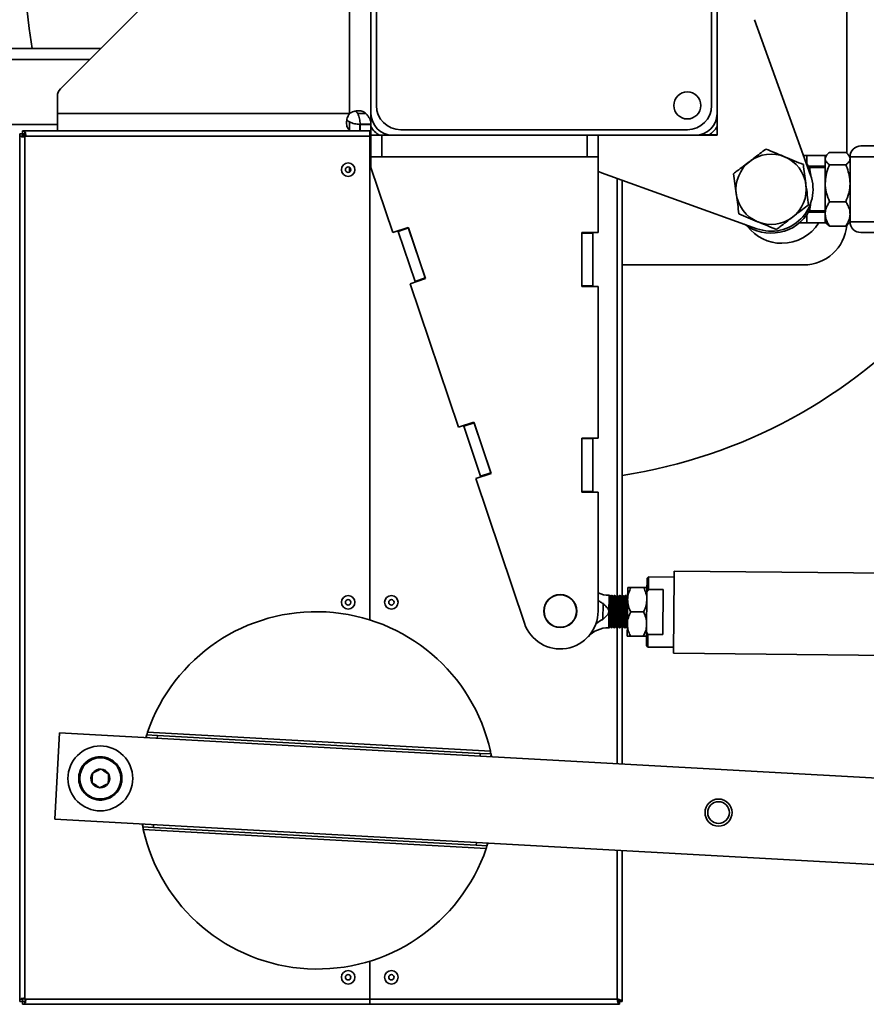
# Model space of a CAD drawing. Units: inches. Extents: x 0.3 to 16.8, y 0.2 to 10.8.
# Drawn here: x 5.4 to 6.1, y 9.2 to 10.1 of the extents above; entities that cross this region are included whole.
import ezdxf

# ---------------------------------------------------------------- set-up
doc = ezdxf.new("R2010")
doc.units = ezdxf.units.IN
doc.header["$MEASUREMENT"] = 0
doc.layers.add('LAYER_1', color=7, linetype='Continuous', lineweight=35)
doc.styles.add('SLDTEXTSTYLE1', font='ARIAL.TTF', dxfattribs={"width": 0.948})
doc.dimstyles.new('SLDDIMSTYLE6', dxfattribs={"dimtxt": 0.101115, "dimasz": 0.188, "dimexe": 0, "dimexo": 0.0625, "dimgap": 0.025279, "dimtad": 0, "dimtih": 1, "dimtoh": 1, "dimlfac": 26, "dimrnd": 1e-09, "dimzin": 12, "dimdsep": 46, "dimtxsty": 'SLDTEXTSTYLE1', "dimsah": 1, "dimcen": 0.09, "dimadec": 0, "dimazin": 3, "dimtfac": 1, "dimtmove": 0, "dimatfit": 0, "dimfxl": 1, "dimfrac": 2, "dimtolj": 1, "dimtzin": 12, "dimarcsym": 0})

# ---------------------------------------------------------------- blocks, each defined once
blk = doc.blocks.new('_D_15')
at = {"layer": 'LAYER_1', "color": 7}
for p, q in [((12.28664, 10.13974), (12.28664, 10.45174)), ((5.89216, 10.13974), (12.34864, 10.13974)), ((11.50754, 9.93782), (12.34864, 9.93782)), ((12.28664, 9.46963), (12.28664, 9.93782)), ((12.71408, 9.61672), (12.67936, 9.61672)), ((12.67936, 9.61672), (12.67936, 9.46143)), ((12.94556, 9.61672), (12.98029, 9.61672)), ((12.98029, 9.61672), (12.98029, 9.46143)), ((12.53664, 9.46963), (12.28664, 9.46963)), ((12.67936, 9.46143), (12.71408, 9.46143)), ((12.98029, 9.46143), (12.94556, 9.46143))]:
    blk.add_line(p, q, dxfattribs=at)
for points in [[(12.28664, 10.13974), (12.31764, 10.32774), (12.25564, 10.32774)], [(12.28664, 9.93782), (12.25564, 9.74982), (12.31764, 9.74982)]]:
    blk.add_solid(points, dxfattribs=at)
at = {"layer": 'LAYER_1', "color": 7, "char_height": 0.104167, "attachment_point": 1, "style": 'SLDTEXTSTYLE1'}
for s, insert in [('133', (12.71408, 9.59571)), ('5.25', (12.69479, 9.43367))]:
    blk.add_mtext(s, dxfattribs=dict(at, insert=insert))

msp = doc.modelspace()

# ---------------------------------------------------------------- linework, layer by layer
at = {"color": 7, "linetype": 'Continuous', "lineweight": 35}
for p, q in [((5.68831, 10.27436), (5.68831, 10.00513)), ((5.996, 10.00513), (5.996, 10.27436)), ((5.64703, 10.26193), (5.41228, 10.02717)), ((5.66908, 10.26474), (5.66908, 10.00513)), ((5.69312, 10.26717), (5.69312, 10.01232)), ((5.9912, 10.01232), (5.9912, 10.26717)), ((6.11139, 9.96977), (6.11139, 10.14324)), ((6.07915, 9.95044), (6.02943, 10.08856)), ((5.44793, 10.06282), (5.121, 10.06282)), ((5.43831, 10.0532), (5.121, 10.0532)), ((5.40946, 10.02038), (5.40946, 10.00513)), ((5.66908, 10.00513), (5.40946, 10.00513)), ((5.40946, 10.00513), (5.40946, 9.98967)), ((5.66908, 9.99774), (5.66908, 9.99035)), ((5.67647, 10.00513), (5.68386, 10.00513)), ((5.68831, 9.99578), (5.68831, 10.00513)), ((5.996, 10.00513), (5.996, 9.9859)), ((5.40946, 9.99551), (5.121, 9.99551)), ((5.37854, 9.98967), (5.68723, 9.98967)), ((5.37854, 9.98736), (5.37854, 9.98967)), ((5.38066, 9.98689), (5.38066, 9.98874)), ((5.66992, 9.98967), (5.66908, 9.99035)), ((5.67842, 9.99551), (5.67842, 9.98967)), ((5.6787, 9.99551), (5.67842, 9.99551)), ((5.6787, 9.99578), (5.6787, 9.99551)), ((5.6787, 9.99578), (5.68831, 9.99578)), ((5.68831, 9.99551), (5.6787, 9.99551)), ((5.6787, 9.99551), (5.6787, 9.98967)), ((5.68723, 9.98497), (5.68723, 9.98967)), ((5.68831, 9.99578), (5.68831, 9.99551)), ((5.68831, 9.99551), (5.68831, 9.9859)), ((5.71473, 9.9907), (5.96958, 9.9907)), ((5.37596, 9.21578), (5.37596, 9.98709)), ((5.37827, 9.98709), (5.37596, 9.98709)), ((5.37874, 9.98497), (5.37689, 9.98497)), ((5.37827, 9.98709), (5.37874, 9.98497)), ((5.38066, 9.98689), (5.37854, 9.98736)), ((5.38062, 9.9859), (5.37854, 9.9859)), ((5.37854, 9.9859), (5.38062, 9.9859)), ((5.38062, 9.9859), (5.38062, 9.98505)), ((5.38066, 9.2179), (5.38066, 9.98497)), ((5.38066, 9.98497), (5.68723, 9.98497)), ((5.68831, 9.9859), (5.68723, 9.9859)), ((5.68723, 9.55497), (5.68723, 9.98497)), ((5.68723, 9.98497), (5.68723, 9.55497)), ((5.68723, 9.98497), (5.68831, 9.98497)), ((5.68831, 9.96667), (5.68831, 9.9859)), ((5.69793, 9.9859), (5.68831, 9.9859)), ((5.69793, 9.96667), (5.69793, 9.9859)), ((5.70754, 9.9859), (5.69793, 9.9859)), ((5.70754, 9.9859), (5.97677, 9.9859)), ((5.88062, 9.96667), (5.88062, 9.9859)), ((5.89023, 9.96667), (5.89023, 9.9859)), ((5.996, 9.9859), (5.97677, 9.9859)), ((5.98046, 9.98617), (5.97998, 9.98617)), ((5.996, 9.98617), (5.98046, 9.98617)), ((5.98046, 9.9859), (5.98046, 9.98617)), ((6.096, 9.97056), (6.11043, 9.97056)), ((6.12389, 9.97628), (8.61283, 9.97628)), ((5.68831, 9.96667), (5.68831, 9.95705)), ((5.69793, 9.96667), (5.68831, 9.96667)), ((5.88062, 9.96667), (5.69793, 9.96667)), ((5.89023, 9.96667), (5.88062, 9.96667)), ((5.89023, 9.89936), (5.89023, 9.96667)), ((6.07289, 9.96782), (6.07577, 9.96782)), ((6.09315, 9.96782), (6.07577, 9.96782)), ((6.07577, 9.96782), (6.07577, 9.96066)), ((6.09372, 9.96848), (6.09216, 9.96667)), ((6.09216, 9.96667), (6.09216, 9.96502)), ((6.09216, 9.96502), (6.09216, 9.94311)), ((6.11427, 9.96667), (6.11271, 9.96848)), ((6.11427, 9.96667), (6.11427, 9.90897)), ((6.11427, 9.96667), (8.62245, 9.96667)), ((6.11427, 9.90897), (6.11427, 9.96667)), ((5.66908, 9.95306), (5.66908, 9.95736)), ((5.68831, 9.95705), (5.70775, 9.89933)), ((6.0774, 9.9582), (6.09216, 9.9582)), ((6.09216, 9.95705), (6.0782, 9.95705)), ((6.09248, 9.95662), (6.09214, 9.95602)), ((6.096, 9.95949), (6.11043, 9.95949)), ((5.89334, 9.95247), (6.03146, 9.90275)), ((5.90708, 9.94753), (5.90708, 9.57672)), ((5.91177, 9.94584), (5.91177, 9.57643)), ((6.09216, 9.94311), (6.09216, 9.91591)), ((6.096, 9.92674), (6.11043, 9.92674)), ((6.0782, 9.91859), (6.09216, 9.91859)), ((6.07577, 9.91498), (6.07577, 9.90782)), ((6.09216, 9.91744), (6.0774, 9.91744)), ((6.09216, 9.91591), (6.09216, 9.90897)), ((5.72142, 9.90394), (5.70775, 9.89933)), ((5.71249, 9.90032), (5.7123, 9.90087)), ((5.7216, 9.90339), (5.71249, 9.90032)), ((5.71249, 9.90032), (5.72746, 9.85585)), ((5.73676, 9.85837), (5.72142, 9.90394)), ((5.73658, 9.85892), (5.7216, 9.90339)), ((6.07577, 9.90782), (6.0691, 9.90782)), ((6.07577, 9.90782), (6.09315, 9.90782)), ((6.09216, 9.90897), (6.09372, 9.90716)), ((6.096, 9.90508), (6.11043, 9.90508)), ((6.11271, 9.90716), (6.11427, 9.90897)), ((6.11427, 9.90897), (8.62245, 9.90897)), ((5.89023, 9.89936), (5.87581, 9.89936)), ((5.87581, 9.89936), (5.87581, 9.85128)), ((5.88543, 9.89878), (5.87581, 9.89878)), ((5.87581, 9.89878), (5.87581, 9.85186)), ((5.88543, 9.89878), (5.88543, 9.89936)), ((5.88543, 9.85186), (5.88543, 9.89878)), ((6.12389, 9.89936), (8.41091, 9.89936)), ((5.91177, 9.87051), (6.07293, 9.87051)), ((5.72309, 9.85377), (5.73676, 9.85837)), ((5.72746, 9.85585), (5.73658, 9.85892)), ((5.72309, 9.85377), (5.76605, 9.72619)), ((5.72765, 9.8553), (5.72746, 9.85585)), ((5.87581, 9.85186), (5.88543, 9.85186)), ((5.87581, 9.85128), (5.89023, 9.85128)), ((5.88543, 9.85128), (5.88543, 9.85186)), ((5.89023, 9.71667), (5.89023, 9.85128)), ((5.77972, 9.7308), (5.76605, 9.72619)), ((5.77079, 9.72718), (5.77061, 9.72773)), ((5.77991, 9.73025), (5.77079, 9.72718)), ((5.77079, 9.72718), (5.78577, 9.68271)), ((5.79506, 9.68523), (5.77972, 9.7308)), ((5.79488, 9.68578), (5.77991, 9.73025)), ((5.89023, 9.71667), (5.87581, 9.71667)), ((5.87581, 9.71667), (5.87581, 9.66859)), ((5.88543, 9.71609), (5.88543, 9.71667)), ((5.88543, 9.71609), (5.87581, 9.71609)), ((5.87581, 9.71609), (5.87581, 9.66917)), ((5.88543, 9.66917), (5.88543, 9.71609)), ((5.7814, 9.68063), (5.79506, 9.68523)), ((5.78577, 9.68271), (5.79488, 9.68578)), ((5.78595, 9.68217), (5.78577, 9.68271)), ((5.7814, 9.68063), (5.82469, 9.55208)), ((5.87581, 9.66917), (5.88543, 9.66917)), ((5.87581, 9.66859), (5.89023, 9.66859)), ((5.88543, 9.66859), (5.88543, 9.66917)), ((5.89023, 9.56282), (5.89023, 9.66859)), ((5.95785, 9.59384), (5.95789, 9.59837)), ((8.08645, 9.57758), (5.95789, 9.59837)), ((5.93368, 9.58004), (5.93379, 9.59208)), ((5.93504, 9.59331), (5.93379, 9.59208)), ((5.93504, 9.59331), (5.93493, 9.58202)), ((5.95784, 9.59308), (5.93504, 9.59331)), ((5.95718, 9.5253), (5.95785, 9.59384)), ((5.89998, 9.57558), (5.89999, 9.57682)), ((5.90032, 9.57682), (5.89999, 9.57682)), ((5.90113, 9.5756), (5.9003, 9.57682)), ((5.90229, 9.5768), (5.90173, 9.57564)), ((5.90273, 9.57679), (5.9023, 9.5768)), ((5.90354, 9.57558), (5.90271, 9.57679)), ((5.90469, 9.57677), (5.90414, 9.57562)), ((5.90513, 9.57677), (5.9047, 9.57677)), ((5.90594, 9.57555), (5.90511, 9.57677)), ((5.9071, 9.57675), (5.90654, 9.5756)), ((5.90753, 9.57675), (5.90711, 9.57675)), ((5.90834, 9.57553), (5.90752, 9.57675)), ((5.9095, 9.57673), (5.90894, 9.57557)), ((5.90994, 9.57672), (5.90951, 9.57673)), ((5.91075, 9.57551), (5.90992, 9.57672)), ((5.9119, 9.5767), (5.91135, 9.57555)), ((5.91234, 9.5767), (5.91191, 9.5767)), ((5.91315, 9.57548), (5.91232, 9.5767)), ((5.91431, 9.57668), (5.91375, 9.57553)), ((5.91475, 9.57668), (5.91432, 9.57668)), ((5.91555, 9.57546), (5.91473, 9.57668)), ((5.91656, 9.58387), (5.91645, 9.57305)), ((5.93083, 9.58373), (5.91944, 9.58384)), ((5.93368, 9.58004), (5.93332, 9.5441)), ((5.93493, 9.58202), (5.93368, 9.58004)), ((5.93493, 9.58202), (5.94812, 9.58189)), ((5.94773, 9.54196), (5.94812, 9.58189)), ((5.89449, 9.55537), (5.89463, 9.56953)), ((5.89998, 9.57558), (5.89985, 9.5624)), ((5.90128, 9.54917), (5.8999, 9.56787)), ((5.90173, 9.57564), (5.90113, 9.5756)), ((5.90308, 9.5491), (5.90113, 9.5756)), ((5.90368, 9.54915), (5.90173, 9.57564)), ((5.90414, 9.57562), (5.90354, 9.57558)), ((5.90548, 9.54908), (5.90354, 9.57558)), ((5.90608, 9.54912), (5.90414, 9.57562)), ((5.90654, 9.5756), (5.90594, 9.57555)), ((5.90789, 9.54905), (5.90594, 9.57555)), ((5.90849, 9.5491), (5.90654, 9.5756)), ((5.90894, 9.57557), (5.90834, 9.57553)), ((5.91029, 9.54903), (5.90834, 9.57553)), ((5.91089, 9.54908), (5.90894, 9.57557)), ((5.91135, 9.57555), (5.91075, 9.57551)), ((5.91269, 9.54901), (5.91075, 9.57551)), ((5.91329, 9.54905), (5.91135, 9.57555)), ((5.91375, 9.57553), (5.91315, 9.57548)), ((5.9151, 9.54898), (5.91315, 9.57548)), ((5.9157, 9.54903), (5.91375, 9.57553)), ((5.91615, 9.5755), (5.91555, 9.57546)), ((5.91637, 9.5644), (5.91555, 9.57546)), ((5.91648, 9.57618), (5.91615, 9.5755)), ((5.91644, 9.57164), (5.91615, 9.5755)), ((5.91645, 9.57305), (5.91624, 9.55142)), ((5.89985, 9.5624), (5.89975, 9.55293)), ((5.90068, 9.54913), (5.89983, 9.56064)), ((5.93061, 9.5621), (5.91923, 9.56221)), ((5.89971, 9.54798), (5.89975, 9.55293)), ((5.91624, 9.55142), (5.91614, 9.5406)), ((5.89971, 9.54798), (5.9001, 9.54797)), ((5.90012, 9.54797), (5.90068, 9.54913)), ((5.90068, 9.54913), (5.90128, 9.54917)), ((5.90128, 9.54917), (5.9021, 9.54795)), ((5.90209, 9.54795), (5.90251, 9.54795)), ((5.90252, 9.54795), (5.90308, 9.5491)), ((5.90308, 9.5491), (5.90368, 9.54915)), ((5.90368, 9.54915), (5.90451, 9.54793)), ((5.9045, 9.54793), (5.90491, 9.54792)), ((5.90493, 9.54792), (5.90548, 9.54908)), ((5.90548, 9.54908), (5.90608, 9.54912)), ((5.90608, 9.54912), (5.90691, 9.5479)), ((5.9069, 9.5479), (5.90732, 9.5479)), ((5.90708, 9.5479), (5.90708, 9.42718)), ((5.90733, 9.5479), (5.90789, 9.54905)), ((5.90789, 9.54905), (5.90849, 9.5491)), ((5.90849, 9.5491), (5.90931, 9.54788)), ((5.90931, 9.54788), (5.90972, 9.54788)), ((5.90973, 9.54788), (5.91029, 9.54903)), ((5.91029, 9.54903), (5.91089, 9.54908)), ((5.91089, 9.54908), (5.91172, 9.54786)), ((5.91171, 9.54786), (5.91213, 9.54785)), ((5.91177, 9.54786), (5.91177, 9.42692)), ((5.91214, 9.54785), (5.91269, 9.54901)), ((5.91269, 9.54901), (5.91329, 9.54905)), ((5.91329, 9.54905), (5.91412, 9.54783)), ((5.91411, 9.54783), (5.91453, 9.54783)), ((5.91454, 9.54783), (5.9151, 9.54898)), ((5.9151, 9.54898), (5.9157, 9.54903)), ((5.9157, 9.54903), (5.91621, 9.54828)), ((5.93321, 9.53205), (5.93332, 9.5441)), ((5.93332, 9.5441), (5.93454, 9.54209)), ((5.93454, 9.54209), (5.93443, 9.53081)), ((5.94773, 9.54196), (5.93454, 9.54209)), ((5.9304, 9.54046), (5.91902, 9.54057)), ((5.93321, 9.53205), (5.93443, 9.53081)), ((5.93443, 9.53081), (5.95723, 9.53059)), ((5.95718, 9.5253), (8.08574, 9.50451)), ((5.40714, 9.37776), (5.41138, 9.45456)), ((6.22371, 9.40969), (5.41138, 9.45456)), ((5.79453, 9.43817), (5.48959, 9.45502)), ((5.48807, 9.45032), (5.48883, 9.45274)), ((5.48868, 9.45029), (5.48881, 9.45267)), ((5.48881, 9.45267), (5.49841, 9.45214)), ((5.49841, 9.45214), (5.49828, 9.44976)), ((5.49841, 9.45214), (5.78545, 9.43628)), ((5.78532, 9.4339), (5.78545, 9.43628)), ((5.78545, 9.43628), (5.79505, 9.43575)), ((5.79505, 9.43575), (5.79492, 9.43337)), ((5.79502, 9.4359), (5.79553, 9.43334)), ((6.14079, 9.33723), (5.40714, 9.37776)), ((5.48534, 9.3709), (5.48483, 9.37346)), ((5.48531, 9.37105), (5.48545, 9.37343)), ((5.49492, 9.37052), (5.48531, 9.37105)), ((5.48583, 9.36863), (5.79077, 9.35179)), ((5.49505, 9.3729), (5.49492, 9.37052)), ((5.78195, 9.35466), (5.49492, 9.37052)), ((5.78195, 9.35466), (5.78208, 9.35704)), ((5.79155, 9.35413), (5.78195, 9.35466)), ((5.7923, 9.35648), (5.79153, 9.35406)), ((5.79169, 9.35651), (5.79155, 9.35413)), ((5.90708, 9.35014), (5.90708, 9.2179)), ((5.91177, 9.34988), (5.91177, 9.21578)), ((5.68723, 9.2179), (5.68723, 9.25153)), ((5.68723, 9.25153), (5.68723, 9.2179)), ((5.37874, 9.2179), (5.37689, 9.2179)), ((5.37874, 9.2179), (5.37827, 9.21578)), ((5.68723, 9.2179), (5.38066, 9.2179)), ((5.68723, 9.2132), (5.68723, 9.2179)), ((5.90708, 9.2179), (5.68723, 9.2179)), ((5.68723, 9.2132), (5.68723, 9.2179)), ((5.37827, 9.21578), (5.37596, 9.21578)), ((5.37854, 9.21551), (5.38066, 9.21598)), ((5.37854, 9.21551), (5.37854, 9.2132)), ((5.37854, 9.2132), (5.68723, 9.2132)), ((5.38066, 9.21598), (5.38066, 9.21413)), ((5.90919, 9.2132), (5.68723, 9.2132)), ((5.90919, 9.21551), (5.90919, 9.2132)), ((5.90946, 9.21578), (5.91177, 9.21578))]:
    msp.add_line(p, q, dxfattribs=at)
at = {"color": 7, "linetype": 'Continuous', "lineweight": 35, "flags": 128}
for points in [[(5.89023, 9.95391), (5.89065, 9.95368), (5.89334, 9.95247)], [(6.07803, 9.95715), (6.07554, 9.96098), (6.07518, 9.96145)]]:
    msp.add_lwpolyline(points, dxfattribs=at)
at = {"color": 7, "linetype": 'Continuous', "lineweight": 35}
for centre, radius in [((5.96958, 10.01232), 0.01202), ((5.668, 9.95521), 0.006), ((5.668, 9.95521), 0.0024), ((5.668, 9.57059), 0.006), ((5.70646, 9.57059), 0.006), ((5.85658, 9.56282), 0.01462), ((5.85658, 9.56282), 0.01442), ((5.668, 9.57059), 0.0024), ((5.70646, 9.57059), 0.0024), ((5.44766, 9.41404), 0.02885), ((5.44766, 9.41404), 0.01827), ((5.9973, 9.38367), 0.01202), ((5.9973, 9.38367), 0.00963), ((5.668, 9.23724), 0.006), ((5.668, 9.23724), 0.0024), ((5.70646, 9.23724), 0.006), ((5.70646, 9.23724), 0.0024)]:
    msp.add_circle(centre, radius, dxfattribs=at)
for centre, radius, start, end in [((5.84216, 10.13974), 0.46154, 339.25762, 189.59407), ((5.41908, 10.02038), 0.00962, 135, 180), ((5.71473, 10.01232), 0.02162, 180, 270), ((5.96958, 10.01232), 0.02162, 270, 360), ((5.70754, 10.00513), 0.01923, 180, 270), ((5.97677, 10.00513), 0.01923, 270, 0), ((5.70516, 10.00274), 0.01923, 208.83645, 241.16355), ((5.97916, 10.00274), 0.01923, 300.45811, 331.16355), ((6.12389, 9.96667), 0.00962, 90, 180), ((6.12389, 9.96667), 0.00962, 90, 180), ((6.04408, 9.93782), 0.03125, 127.43076, 187.43076), ((6.04408, 9.93782), 0.03125, 67.43076, 127.43076), ((6.04408, 9.93782), 0.03125, 7.43076, 67.43076), ((6.04408, 9.93782), 0.03727, 250.20269, 19.79731), ((6.04408, 9.93782), 0.03125, 307.43076, 7.43076), ((6.04408, 9.93782), 0.03125, 187.43076, 247.43076), ((6.04408, 9.93782), 0.03906, 232.77435, 330.34126), ((6.04408, 9.93782), 0.03125, 247.43076, 307.43076), ((6.0537, 9.9282), 0.03846, 217.40111, 270), ((6.0537, 9.9282), 0.03846, 270, 327.99455), ((6.07293, 9.90897), 0.03846, 270, 355.02471), ((6.12389, 9.90897), 0.00962, 180, 270), ((6.12389, 9.90897), 0.00962, 180, 270), ((5.84216, 10.13974), 0.46154, 278.67522, 318.24011), ((5.90023, 9.60146), 0.02464, 246.06843, 269.44035), ((5.63969, 9.40361), 0.15865, 12.58313, 161.09285), ((5.85658, 9.56282), 0.03365, 198.61111, 0), ((5.89947, 9.52334), 0.02464, 89.44035, 137.36533), ((5.44766, 9.41404), 0.01923, 131.83799, 137.83799), ((5.44766, 9.41404), 0.01923, 125.83799, 131.83799), ((5.44766, 9.41404), 0.01923, 119.83799, 125.83799), ((5.44766, 9.41404), 0.01923, 113.83799, 119.83799), ((5.44766, 9.41404), 0.01923, 107.83799, 113.83799), ((5.44766, 9.41404), 0.01923, 101.83799, 107.83799), ((5.44766, 9.41404), 0.01923, 95.83799, 101.83799), ((5.44766, 9.41404), 0.01923, 89.83799, 95.83799), ((5.44766, 9.41404), 0.01923, 83.83799, 89.83799), ((5.44766, 9.41404), 0.01923, 77.83799, 83.83799), ((5.44766, 9.41404), 0.01923, 71.83799, 77.83799), ((5.44766, 9.41404), 0.01923, 65.83799, 71.83799), ((5.44766, 9.41404), 0.01923, 59.83799, 65.83799), ((5.44766, 9.41404), 0.01923, 53.83799, 59.83799), ((5.44766, 9.41404), 0.01923, 47.83799, 53.83799), ((5.44766, 9.41404), 0.01923, 41.83799, 47.83799), ((5.44766, 9.41404), 0.01923, 161.83799, 167.83799), ((5.44766, 9.41404), 0.01923, 155.83799, 161.83799), ((5.44766, 9.41404), 0.01923, 149.83799, 155.83799), ((5.44766, 9.41404), 0.01923, 143.83799, 149.83799), ((5.44766, 9.41404), 0.01923, 137.83799, 143.83799), ((5.44766, 9.41404), 0.00833, 86.83799, 146.83799), ((5.44766, 9.41404), 0.00833, 26.83799, 86.83799), ((5.44766, 9.41404), 0.01923, 35.83799, 41.83799), ((5.44766, 9.41404), 0.01923, 29.83799, 35.83799), ((5.44766, 9.41404), 0.01923, 23.83799, 29.83799), ((5.44766, 9.41404), 0.01923, 17.83799, 23.83799), ((5.44766, 9.41404), 0.01923, 11.83799, 17.83799), ((5.44766, 9.41404), 0.01923, 173.83799, 179.83799), ((5.44766, 9.41404), 0.01923, 179.83799, 185.83799), ((5.44766, 9.41404), 0.01923, 185.83799, 191.83799), ((5.44766, 9.41404), 0.01923, 167.83799, 173.83799), ((5.44766, 9.41404), 0.00833, 146.83799, 206.83799), ((5.44766, 9.41404), 0.00833, 206.83799, 266.83799), ((5.44766, 9.41404), 0.00833, 326.83799, 26.83799), ((5.44766, 9.41404), 0.01923, 347.83799, 353.83799), ((5.44766, 9.41404), 0.01923, 5.83799, 11.83799), ((5.44766, 9.41404), 0.01923, 353.83799, 359.83799), ((5.44766, 9.41404), 0.01923, 359.83799, 5.83799), ((5.44766, 9.41404), 0.01923, 191.83799, 197.83799), ((5.44766, 9.41404), 0.01923, 197.83799, 203.83799), ((5.44766, 9.41404), 0.01923, 203.83799, 209.83799), ((5.44766, 9.41404), 0.01923, 209.83799, 215.83799), ((5.44766, 9.41404), 0.01923, 215.83799, 221.83799), ((5.44766, 9.41404), 0.00833, 266.83799, 326.83799), ((5.44766, 9.41404), 0.01923, 317.83799, 323.83799), ((5.44766, 9.41404), 0.01923, 323.83799, 329.83799), ((5.44766, 9.41404), 0.01923, 329.83799, 335.83799), ((5.44766, 9.41404), 0.01923, 335.83799, 341.83799), ((5.44766, 9.41404), 0.01923, 341.83799, 347.83799), ((5.44766, 9.41404), 0.01923, 221.83799, 227.83799), ((5.44766, 9.41404), 0.01923, 227.83799, 233.83799), ((5.44766, 9.41404), 0.01923, 233.83799, 239.83799), ((5.44766, 9.41404), 0.01923, 239.83799, 245.83799), ((5.44766, 9.41404), 0.01923, 245.83799, 251.83799), ((5.44766, 9.41404), 0.01923, 251.83799, 257.83799), ((5.44766, 9.41404), 0.01923, 257.83799, 263.83799), ((5.44766, 9.41404), 0.01923, 263.83799, 269.83799), ((5.44766, 9.41404), 0.01923, 269.83799, 275.83799), ((5.44766, 9.41404), 0.01923, 275.83799, 281.83799), ((5.44766, 9.41404), 0.01923, 281.83799, 287.83799), ((5.44766, 9.41404), 0.01923, 287.83799, 293.83799), ((5.44766, 9.41404), 0.01923, 293.83799, 299.83799), ((5.44766, 9.41404), 0.01923, 299.83799, 305.83799), ((5.44766, 9.41404), 0.01923, 305.83799, 311.83799), ((5.44766, 9.41404), 0.01923, 311.83799, 317.83799), ((5.64068, 9.40319), 0.15865, 192.58313, 341.09285)]:
    msp.add_arc(centre, radius, start, end, dxfattribs=at)
for points, knots in [([(5.66908, 10.00513), (5.67034, 10.00582), (5.67296, 10.00725), (5.67732, 10.00774), (5.68122, 10.00725), (5.683, 10.00582), (5.68386, 10.00513)], [0, 0, 0, 0, 0.2406381, 0.5000002, 0.7593623, 1, 1, 1, 1]), ([(5.67462, 10.00719), (5.67478, 10.00711), (5.67527, 10.00688), (5.67591, 10.00618), (5.67628, 10.00549), (5.67647, 10.00513)], [0, 0, 0, 0, 0.192985, 0.581543, 1, 1, 1, 1]), ([(5.66908, 9.99035), (5.66839, 9.9912), (5.66696, 9.99299), (5.66647, 9.99689), (5.66696, 10.00125), (5.66839, 10.00387), (5.66908, 10.00513)], [0, 0, 0, 0, 0.2406381, 0.5000002, 0.7593623, 1, 1, 1, 1]), ([(5.66908, 9.99774), (5.66872, 9.99793), (5.66803, 9.99829), (5.66733, 9.99893), (5.6671, 9.99943), (5.66702, 9.99959)], [0, 0, 0, 0, 0.416978, 0.807012, 1, 1, 1, 1]), ([(5.38066, 9.98497), (5.38084, 9.9853), (5.38121, 9.98598), (5.38134, 9.98711), (5.38121, 9.9881), (5.38084, 9.98853), (5.38066, 9.98874)], [0, 0, 0, 0, 0.24079, 0.5, 0.75921, 1, 1, 1, 1]), ([(5.37689, 9.98497), (5.3771, 9.98479), (5.37753, 9.98442), (5.37853, 9.98429), (5.37965, 9.98442), (5.38033, 9.98479), (5.38066, 9.98497)], [0, 0, 0, 0, 0.24079, 0.5, 0.75921, 1, 1, 1, 1]), ([(5.37874, 9.98497), (5.37879, 9.98488), (5.37888, 9.9847), (5.37908, 9.98449), (5.37931, 9.98437), (5.37949, 9.98432), (5.37959, 9.98434), (5.37959, 9.98434)], [0, 0, 0, 0, 0.271672, 0.526288, 0.767081, 0.999979, 1, 1, 1, 1]), ([(5.3813, 9.98605), (5.38129, 9.98614), (5.38127, 9.98632), (5.38114, 9.98656), (5.38093, 9.98675), (5.38075, 9.98684), (5.38066, 9.98689)], [0, 0, 0, 0, 0.232834, 0.473674, 0.727654, 1, 1, 1, 1]), ([(6.03941, 9.9736), (6.03764, 9.97225), (6.03409, 9.96953), (6.02927, 9.96584), (6.02626, 9.96353), (6.02509, 9.96264)], [0, 0, 0, 0, 0.377461, 0.758417, 1, 1, 1, 1]), ([(6.05607, 9.96668), (6.05568, 9.96684), (6.05269, 9.96808), (6.04705, 9.97043), (6.04197, 9.97254), (6.03941, 9.9736)], [0, 0, 0, 0, 0.0701093, 0.5307944, 1, 1, 1, 1]), ([(6.09216, 9.96502), (6.0923, 9.9658), (6.0926, 9.96738), (6.09433, 9.96921), (6.09563, 9.97026), (6.096, 9.97056)], [0, 0, 0, 0, 0.40629, 0.827265, 1, 1, 1, 1]), ([(6.11427, 9.96502), (6.11413, 9.9658), (6.11383, 9.96738), (6.1121, 9.96921), (6.1108, 9.97026), (6.11043, 9.97056)], [0, 0, 0, 0, 0.40629, 0.827265, 1, 1, 1, 1]), ([(6.02509, 9.96264), (6.02322, 9.9612), (6.01945, 9.95832), (6.01468, 9.95467), (6.0118, 9.95247), (6.01076, 9.95167)], [0, 0, 0, 0, 0.385486, 0.776635, 1, 1, 1, 1]), ([(6.07273, 9.95975), (6.07003, 9.96088), (6.06457, 9.96315), (6.05892, 9.96549), (6.05607, 9.96668)], [0, 0, 0, 0, 0.495458, 1, 1, 1, 1]), ([(6.096, 9.95949), (6.09499, 9.96035), (6.09345, 9.96166), (6.09239, 9.96351), (6.09216, 9.96449), (6.09216, 9.965), (6.09216, 9.96502)], [0, 0, 0, 0, 0.483911, 0.735193, 0.986341, 1, 1, 1, 1]), ([(6.11043, 9.95949), (6.11144, 9.96035), (6.11298, 9.96166), (6.11404, 9.96351), (6.11427, 9.96449), (6.11427, 9.965), (6.11427, 9.96502)], [0, 0, 0, 0, 0.483911, 0.735193, 0.986341, 1, 1, 1, 1]), ([(6.07507, 9.94186), (6.07501, 9.94229), (6.07459, 9.9455), (6.0738, 9.95155), (6.07309, 9.957), (6.07273, 9.95975)], [0, 0, 0, 0, 0.070109, 0.530794, 1, 1, 1, 1]), ([(6.07902, 9.9508), (6.07892, 9.95152), (6.07873, 9.953), (6.07845, 9.95476), (6.07821, 9.95613), (6.07807, 9.95692), (6.07801, 9.95724), (6.07802, 9.95715), (6.07802, 9.95715)], [0, 0, 0, 0, 0.186019, 0.386416, 0.592669, 0.791998, 0.997269, 1, 1, 1, 1]), ([(6.0782, 9.95705), (6.0782, 9.95705), (6.07818, 9.95714), (6.07824, 9.95682), (6.07838, 9.95606), (6.07862, 9.9547), (6.07891, 9.95286), (6.07913, 9.95138), (6.07924, 9.95045), (6.07924, 9.95039)], [0, 0, 0, 0, 0.002203, 0.195892, 0.395396, 0.590198, 0.790734, 0.98556, 1, 1, 1, 1]), ([(6.09216, 9.94311), (6.0923, 9.94541), (6.0926, 9.95007), (6.09433, 9.9555), (6.09563, 9.95859), (6.096, 9.95949)], [0, 0, 0, 0, 0.4062898, 0.8272648, 1, 1, 1, 1]), ([(6.11427, 9.94311), (6.11413, 9.94541), (6.11383, 9.95007), (6.1121, 9.9555), (6.1108, 9.95859), (6.11043, 9.95949)], [0, 0, 0, 0, 0.4062898, 0.8272648, 1, 1, 1, 1]), ([(6.01076, 9.95167), (6.01114, 9.94876), (6.0119, 9.9429), (6.01269, 9.93684), (6.01309, 9.93378)], [0, 0, 0, 0, 0.495458, 1, 1, 1, 1]), ([(6.0774, 9.92397), (6.07702, 9.92688), (6.07626, 9.93274), (6.07547, 9.9388), (6.07507, 9.94186)], [0, 0, 0, 0, 0.495458, 1, 1, 1, 1]), ([(6.096, 9.92674), (6.09499, 9.92929), (6.09345, 9.93316), (6.09239, 9.93864), (6.09216, 9.94154), (6.09216, 9.94304), (6.09216, 9.94311)], [0, 0, 0, 0, 0.483911, 0.735193, 0.986341, 1, 1, 1, 1]), ([(6.11043, 9.92674), (6.11144, 9.92929), (6.11298, 9.93316), (6.11404, 9.93864), (6.11427, 9.94154), (6.11427, 9.94304), (6.11427, 9.94311)], [0, 0, 0, 0, 0.483911, 0.735193, 0.986341, 1, 1, 1, 1]), ([(6.01309, 9.93378), (6.01315, 9.93335), (6.01357, 9.93014), (6.01436, 9.92409), (6.01507, 9.91864), (6.01543, 9.91589)], [0, 0, 0, 0, 0.0701093, 0.5307944, 1, 1, 1, 1]), ([(6.096, 9.92674), (6.09543, 9.92583), (6.09408, 9.92366), (6.09252, 9.92004), (6.09228, 9.9173), (6.09216, 9.91591)], [0, 0, 0, 0, 0.26546, 0.628076, 1, 1, 1, 1]), ([(6.11043, 9.92674), (6.111, 9.92583), (6.11235, 9.92366), (6.11391, 9.92004), (6.11415, 9.9173), (6.11427, 9.91591)], [0, 0, 0, 0, 0.2654599, 0.6280765, 1, 1, 1, 1]), ([(6.06307, 9.913), (6.06424, 9.9139), (6.06724, 9.9162), (6.07206, 9.91988), (6.07561, 9.9226), (6.0774, 9.92397)], [0, 0, 0, 0, 0.2415825, 0.618713, 1, 1, 1, 1]), ([(6.07802, 9.91849), (6.07803, 9.91854), (6.07805, 9.91864), (6.0782, 9.91945), (6.07842, 9.92073), (6.07871, 9.92254), (6.07896, 9.92429), (6.0791, 9.92555), (6.07914, 9.9259)], [0, 0, 0, 0, 0.179057, 0.365478, 0.546513, 0.732639, 0.926005, 1, 1, 1, 1]), ([(6.07939, 9.92656), (6.07933, 9.92603), (6.07917, 9.92456), (6.07889, 9.92266), (6.0786, 9.92084), (6.07838, 9.91956), (6.07823, 9.91874), (6.07821, 9.91864), (6.0782, 9.91859)], [0, 0, 0, 0, 0.106477, 0.297842, 0.47138, 0.649783, 0.823377, 1, 1, 1, 1]), ([(6.01543, 9.91589), (6.01813, 9.91476), (6.02359, 9.91249), (6.02924, 9.91015), (6.03209, 9.90896)], [0, 0, 0, 0, 0.495458, 1, 1, 1, 1]), ([(6.04875, 9.90204), (6.04979, 9.90284), (6.05264, 9.90502), (6.05741, 9.90867), (6.06118, 9.91155), (6.06307, 9.913)], [0, 0, 0, 0, 0.223366, 0.609177, 1, 1, 1, 1]), ([(6.09216, 9.91591), (6.09216, 9.91566), (6.09219, 9.91404), (6.09282, 9.91101), (6.09436, 9.90766), (6.0956, 9.90572), (6.096, 9.90508)], [0, 0, 0, 0, 0.0665323, 0.4352826, 0.8145508, 1, 1, 1, 1]), ([(6.11427, 9.91591), (6.11427, 9.91566), (6.11424, 9.91404), (6.11361, 9.91101), (6.11207, 9.90766), (6.11083, 9.90572), (6.11043, 9.90508)], [0, 0, 0, 0, 0.0665323, 0.4352826, 0.8145508, 1, 1, 1, 1]), ([(6.03209, 9.90896), (6.03248, 9.9088), (6.03547, 9.90756), (6.04111, 9.90521), (6.04619, 9.9031), (6.04875, 9.90204)], [0, 0, 0, 0, 0.070109, 0.530794, 1, 1, 1, 1]), ([(6.09381, 9.90723), (6.09413, 9.90682), (6.09471, 9.90608), (6.09561, 9.90538), (6.096, 9.90508)], [0, 0, 0, 0, 0.5665405, 1, 1, 1, 1]), ([(6.11262, 9.90723), (6.11229, 9.90682), (6.11172, 9.90608), (6.11082, 9.90538), (6.11043, 9.90508)], [0, 0, 0, 0, 0.566541, 1, 1, 1, 1]), ([(5.90032, 9.57661), (5.90032, 9.57665), (5.90031, 9.57674), (5.90044, 9.5751), (5.90069, 9.57205), (5.90102, 9.56782), (5.9014, 9.56299), (5.90177, 9.55808), (5.9021, 9.55364), (5.90235, 9.55025), (5.9025, 9.54821), (5.90251, 9.54813), (5.90251, 9.54809)], [0, 0, 0, 0, 0.0581589, 0.1649008, 0.2717959, 0.3790635, 0.4867408, 0.5946763, 0.7026143, 0.8103157, 0.9176553, 1, 1, 1, 1]), ([(5.9045, 9.54803), (5.9045, 9.548), (5.90452, 9.54774), (5.90443, 9.54883), (5.90423, 9.55129), (5.90393, 9.55515), (5.90356, 9.55978), (5.90318, 9.56474), (5.90283, 9.56941), (5.90254, 9.57333), (5.90236, 9.57585), (5.90228, 9.57697), (5.9023, 9.57672), (5.9023, 9.57668)], [0, 0, 0, 0, 0.015453, 0.122249, 0.229081, 0.336216, 0.443771, 0.551663, 0.659664, 0.767515, 0.875036, 0.982194, 1, 1, 1, 1]), ([(5.90273, 9.57659), (5.90272, 9.57662), (5.90272, 9.57671), (5.90285, 9.57508), (5.90309, 9.57202), (5.90343, 9.5678), (5.9038, 9.56297), (5.90418, 9.55806), (5.90451, 9.55362), (5.90476, 9.55022), (5.90491, 9.54819), (5.90491, 9.5481), (5.90492, 9.54807)], [0, 0, 0, 0, 0.058159, 0.164901, 0.271796, 0.379064, 0.486741, 0.594676, 0.702614, 0.810316, 0.917655, 1, 1, 1, 1]), ([(5.9069, 9.54801), (5.90691, 9.54797), (5.90693, 9.54772), (5.90684, 9.5488), (5.90664, 9.55127), (5.90633, 9.55512), (5.90597, 9.55976), (5.90559, 9.56471), (5.90524, 9.56939), (5.90495, 9.57331), (5.90476, 9.57583), (5.90468, 9.57695), (5.9047, 9.5767), (5.9047, 9.57666)], [0, 0, 0, 0, 0.015453, 0.122249, 0.229081, 0.336216, 0.443771, 0.551663, 0.659664, 0.767515, 0.875036, 0.982194, 1, 1, 1, 1]), ([(5.90513, 9.57657), (5.90513, 9.5766), (5.90512, 9.57669), (5.90525, 9.57506), (5.9055, 9.572), (5.90583, 9.56777), (5.90621, 9.56294), (5.90658, 9.55803), (5.90691, 9.55359), (5.90716, 9.5502), (5.90731, 9.54816), (5.90732, 9.54808), (5.90732, 9.54805)], [0, 0, 0, 0, 0.058159, 0.164901, 0.271796, 0.379064, 0.486741, 0.594676, 0.702614, 0.810316, 0.917655, 1, 1, 1, 1]), ([(5.90931, 9.54798), (5.90931, 9.54795), (5.90933, 9.54769), (5.90924, 9.54878), (5.90904, 9.55124), (5.90874, 9.5551), (5.90837, 9.55974), (5.90799, 9.56469), (5.90764, 9.56937), (5.90735, 9.57329), (5.90717, 9.57581), (5.90708, 9.57692), (5.9071, 9.57667), (5.90711, 9.57664)], [0, 0, 0, 0, 0.015453, 0.122249, 0.229081, 0.336216, 0.443771, 0.551663, 0.659664, 0.767515, 0.875036, 0.982194, 1, 1, 1, 1]), ([(5.90753, 9.57654), (5.90753, 9.57658), (5.90752, 9.57667), (5.90766, 9.57503), (5.9079, 9.57197), (5.90824, 9.56775), (5.90861, 9.56292), (5.90898, 9.55801), (5.90932, 9.55357), (5.90957, 9.55018), (5.90971, 9.54814), (5.90972, 9.54806), (5.90972, 9.54802)], [0, 0, 0, 0, 0.058159, 0.164901, 0.271796, 0.379064, 0.486741, 0.594676, 0.702614, 0.810316, 0.917655, 1, 1, 1, 1]), ([(5.91171, 9.54796), (5.91171, 9.54793), (5.91173, 9.54767), (5.91164, 9.54876), (5.91145, 9.55122), (5.91114, 9.55508), (5.91078, 9.55971), (5.9104, 9.56467), (5.91004, 9.56934), (5.90975, 9.57326), (5.90957, 9.57578), (5.90949, 9.5769), (5.90951, 9.57665), (5.90951, 9.57661)], [0, 0, 0, 0, 0.015453, 0.122249, 0.229081, 0.336216, 0.443771, 0.551663, 0.659664, 0.767515, 0.875036, 0.982194, 1, 1, 1, 1]), ([(5.90994, 9.57652), (5.90993, 9.57655), (5.90993, 9.57664), (5.91006, 9.57501), (5.9103, 9.57195), (5.91064, 9.56773), (5.91101, 9.5629), (5.91139, 9.55799), (5.91172, 9.55355), (5.91197, 9.55015), (5.91212, 9.54812), (5.91212, 9.54803), (5.91213, 9.548)], [0, 0, 0, 0, 0.0581589, 0.1649008, 0.2717959, 0.3790635, 0.4867408, 0.5946763, 0.7026143, 0.8103157, 0.9176553, 1, 1, 1, 1]), ([(5.91411, 9.54793), (5.91412, 9.5479), (5.91414, 9.54765), (5.91405, 9.54873), (5.91385, 9.5512), (5.91354, 9.55505), (5.91318, 9.55969), (5.9128, 9.56464), (5.91245, 9.56932), (5.91216, 9.57324), (5.91197, 9.57576), (5.91189, 9.57688), (5.91191, 9.57663), (5.91191, 9.57659)], [0, 0, 0, 0, 0.015453, 0.122249, 0.229081, 0.336216, 0.443771, 0.551663, 0.659664, 0.767515, 0.875036, 0.982194, 1, 1, 1, 1]), ([(5.91234, 9.5765), (5.91234, 9.57653), (5.91233, 9.57662), (5.91246, 9.57499), (5.91271, 9.57193), (5.91304, 9.5677), (5.91342, 9.56287), (5.91379, 9.55796), (5.91412, 9.55352), (5.91437, 9.55013), (5.91452, 9.54809), (5.91453, 9.54801), (5.91453, 9.54797)], [0, 0, 0, 0, 0.058159, 0.164901, 0.271796, 0.379064, 0.486741, 0.594676, 0.702614, 0.810316, 0.917655, 1, 1, 1, 1]), ([(5.91624, 9.55135), (5.91624, 9.55137), (5.91617, 9.55223), (5.91594, 9.55512), (5.91559, 9.55964), (5.9152, 9.56463), (5.91485, 9.5693), (5.91456, 9.57322), (5.91438, 9.57574), (5.9143, 9.57685), (5.91431, 9.5766), (5.91432, 9.57657)], [0, 0, 0, 0, 0.00285, 0.141425, 0.280542, 0.420095, 0.55979, 0.699291, 0.838365, 0.976969, 1, 1, 1, 1]), ([(5.91474, 9.57647), (5.91474, 9.57651), (5.91473, 9.5766), (5.91487, 9.57496), (5.91511, 9.57191), (5.91545, 9.56767), (5.91582, 9.56288), (5.91612, 9.55897), (5.91626, 9.55709), (5.91629, 9.55664)], [0, 0, 0, 0, 0.092473, 0.262193, 0.432157, 0.602713, 0.773921, 0.945539, 1, 1, 1, 1]), ([(5.91944, 9.58384), (5.91867, 9.58217), (5.91709, 9.57876), (5.91648, 9.57502), (5.91645, 9.5731), (5.91645, 9.57305)], [0, 0, 0, 0, 0.484341, 0.986328, 1, 1, 1, 1]), ([(5.91944, 9.58384), (5.91901, 9.58385), (5.918, 9.58386), (5.91683, 9.58387), (5.91665, 9.58387), (5.91656, 9.58387)], [0, 0, 0, 0, 0.26546, 0.628076, 1, 1, 1, 1]), ([(5.93083, 9.58373), (5.93157, 9.58204), (5.93308, 9.5786), (5.93362, 9.57485), (5.93361, 9.57294), (5.93361, 9.57289)], [0, 0, 0, 0, 0.484341, 0.986328, 1, 1, 1, 1]), ([(5.93083, 9.58373), (5.93125, 9.58373), (5.93227, 9.58372), (5.93344, 9.58371), (5.93362, 9.5837), (5.93371, 9.5837)], [0, 0, 0, 0, 0.26546, 0.628076, 1, 1, 1, 1]), ([(5.89463, 9.56953), (5.89364, 9.57003), (5.89208, 9.57083), (5.89073, 9.57195), (5.89023, 9.57236)], [0, 0, 0, 0, 0.6324229, 1, 1, 1, 1]), ([(5.89985, 9.5624), (5.89984, 9.56258), (5.89982, 9.56313), (5.89931, 9.5646), (5.89753, 9.56686), (5.89573, 9.56852), (5.89463, 9.56953)], [0, 0, 0, 0, 0.0588805, 0.1825767, 0.5014316, 1, 1, 1, 1]), ([(5.89998, 9.57558), (5.89999, 9.57535), (5.90006, 9.57441), (5.90025, 9.57191), (5.90056, 9.56768), (5.90093, 9.56284), (5.90131, 9.55794), (5.90165, 9.55352), (5.90192, 9.55017), (5.90208, 9.54819), (5.90209, 9.54813), (5.90209, 9.54811)], [0, 0, 0, 0, 0.041175, 0.164453, 0.28808, 0.41213, 0.536506, 0.660962, 0.785192, 0.908975, 1, 1, 1, 1]), ([(5.91645, 9.57305), (5.91655, 9.57154), (5.91674, 9.56845), (5.918, 9.56486), (5.91895, 9.5628), (5.91923, 9.56221)], [0, 0, 0, 0, 0.406291, 0.827266, 1, 1, 1, 1]), ([(5.93361, 9.57289), (5.93348, 9.57137), (5.93323, 9.56829), (5.9319, 9.56472), (5.9309, 9.56269), (5.93061, 9.5621)], [0, 0, 0, 0, 0.406291, 0.827266, 1, 1, 1, 1]), ([(5.89449, 9.55537), (5.89573, 9.55645), (5.8974, 9.55792), (5.89915, 9.56012), (5.89978, 9.5614), (5.89983, 9.5622), (5.89985, 9.5624)], [0, 0, 0, 0, 0.5461298, 0.7390892, 0.9342022, 1, 1, 1, 1]), ([(5.91923, 9.56221), (5.91846, 9.56053), (5.91688, 9.55712), (5.91627, 9.55339), (5.91624, 9.55147), (5.91624, 9.55142)], [0, 0, 0, 0, 0.484341, 0.986328, 1, 1, 1, 1]), ([(5.93061, 9.5621), (5.93136, 9.56041), (5.93287, 9.55697), (5.93341, 9.55322), (5.93339, 9.5513), (5.93339, 9.55125)], [0, 0, 0, 0, 0.484341, 0.986328, 1, 1, 1, 1]), ([(5.88792, 9.55105), (5.88834, 9.55143), (5.89005, 9.55295), (5.89232, 9.55433), (5.89418, 9.55522), (5.89449, 9.55537)], [0, 0, 0, 0, 0.214976, 0.869845, 1, 1, 1, 1]), ([(5.89975, 9.55293), (5.89984, 9.55183), (5.9, 9.54962), (5.90011, 9.54805), (5.90011, 9.54814), (5.9001, 9.54817)], [0, 0, 0, 0, 0.394399, 0.789089, 1, 1, 1, 1]), ([(5.91624, 9.55142), (5.91634, 9.5499), (5.91653, 9.54682), (5.91779, 9.54322), (5.91874, 9.54117), (5.91902, 9.54057)], [0, 0, 0, 0, 0.406291, 0.827266, 1, 1, 1, 1]), ([(5.93339, 9.55125), (5.93327, 9.54974), (5.93302, 9.54666), (5.93169, 9.54309), (5.93069, 9.54105), (5.9304, 9.54046)], [0, 0, 0, 0, 0.406291, 0.827266, 1, 1, 1, 1]), ([(5.91902, 9.54057), (5.91859, 9.54058), (5.91758, 9.54059), (5.91641, 9.5406), (5.91623, 9.5406), (5.91614, 9.5406)], [0, 0, 0, 0, 0.26546, 0.628076, 1, 1, 1, 1]), ([(5.9304, 9.54046), (5.93083, 9.54046), (5.93185, 9.54045), (5.93302, 9.54044), (5.9332, 9.54044), (5.93329, 9.54044)], [0, 0, 0, 0, 0.2654599, 0.6280765, 1, 1, 1, 1]), ([(5.44812, 9.42235), (5.44706, 9.42181), (5.44524, 9.42089), (5.44259, 9.41955), (5.44127, 9.41889), (5.44069, 9.41859)], [0, 0, 0, 0, 0.439132, 0.751379, 1, 1, 1, 1]), ([(5.45509, 9.4178), (5.45409, 9.41845), (5.45239, 9.41956), (5.4499, 9.42119), (5.44867, 9.42199), (5.44812, 9.42235)], [0, 0, 0, 0, 0.439132, 0.751379, 1, 1, 1, 1]), ([(5.44069, 9.41859), (5.44066, 9.41812), (5.44059, 9.41679), (5.44046, 9.4144), (5.44033, 9.41203), (5.44026, 9.41074), (5.44023, 9.41028)], [0, 0, 0, 0, 0.179898, 0.506839, 0.824458, 1, 1, 1, 1]), ([(5.44023, 9.41028), (5.44123, 9.40963), (5.44294, 9.40851), (5.44542, 9.40689), (5.44665, 9.40608), (5.4472, 9.40572)], [0, 0, 0, 0, 0.439132, 0.751379, 1, 1, 1, 1]), ([(5.45463, 9.40948), (5.45466, 9.40994), (5.45473, 9.41123), (5.45486, 9.4136), (5.45499, 9.416), (5.45506, 9.41733), (5.45509, 9.4178)], [0, 0, 0, 0, 0.175542, 0.493161, 0.820102, 1, 1, 1, 1]), ([(5.4472, 9.40572), (5.44827, 9.40626), (5.45009, 9.40718), (5.45273, 9.40852), (5.45405, 9.40919), (5.45463, 9.40948)], [0, 0, 0, 0, 0.439132, 0.751379, 1, 1, 1, 1]), ([(5.38066, 9.2179), (5.38033, 9.21808), (5.37965, 9.21845), (5.37853, 9.21858), (5.37753, 9.21845), (5.3771, 9.21808), (5.37689, 9.2179)], [0, 0, 0, 0, 0.24079, 0.5, 0.75921, 1, 1, 1, 1]), ([(5.37959, 9.21854), (5.37949, 9.21853), (5.37931, 9.21851), (5.37908, 9.21838), (5.37888, 9.21817), (5.37879, 9.21799), (5.37874, 9.2179)], [0, 0, 0, 0, 0.232834, 0.473674, 0.727654, 1, 1, 1, 1]), ([(5.38066, 9.21413), (5.38084, 9.21434), (5.38121, 9.21477), (5.38134, 9.21577), (5.38121, 9.21689), (5.38084, 9.21757), (5.38066, 9.2179)], [0, 0, 0, 0, 0.2407904, 0.5000005, 0.7592104, 1, 1, 1, 1]), ([(5.38066, 9.21598), (5.38075, 9.21603), (5.38093, 9.21612), (5.38114, 9.21632), (5.38126, 9.21655), (5.38131, 9.21673), (5.3813, 9.21683), (5.3813, 9.21683)], [0, 0, 0, 0, 0.2716723, 0.526288, 0.7670805, 0.9999792, 1, 1, 1, 1])]:
    msp.add_open_spline(points, degree=3, knots=knots, dxfattribs=at)
for points in [[(5.67842, 9.99551), (5.67687, 9.99561), (5.67375, 9.99582), (5.67064, 9.9971), (5.66908, 9.99774)], [(5.67647, 10.00513), (5.67711, 10.00357), (5.67839, 10.00046), (5.67859, 9.99734), (5.6787, 9.99578)], [(5.68386, 10.00513), (5.68453, 10.00435), (5.68587, 10.00279), (5.68724, 10.00046), (5.68814, 9.99812), (5.68826, 9.99656), (5.68831, 9.99578)], [(5.38066, 9.98874), (5.3803, 9.98901), (5.3796, 9.98954), (5.3789, 9.98962), (5.37854, 9.98967)], [(5.37596, 9.98709), (5.37601, 9.98673), (5.37609, 9.98603), (5.37662, 9.98533), (5.37689, 9.98497)], [(5.48881, 9.45267), (5.48887, 9.4527), (5.48898, 9.45277), (5.48917, 9.45331), (5.48938, 9.45409), (5.48952, 9.45471), (5.48959, 9.45502)], [(5.79453, 9.43817), (5.79457, 9.43786), (5.79464, 9.43723), (5.79476, 9.43643), (5.79489, 9.43587), (5.795, 9.43579), (5.79505, 9.43575)], [(5.48583, 9.36863), (5.4858, 9.36895), (5.48572, 9.36958), (5.4856, 9.37037), (5.48547, 9.37093), (5.48537, 9.37101), (5.48531, 9.37105)], [(5.79155, 9.35413), (5.7915, 9.3541), (5.79139, 9.35403), (5.79119, 9.35349), (5.79099, 9.35271), (5.79084, 9.35209), (5.79077, 9.35179)], [(5.37689, 9.2179), (5.37662, 9.21755), (5.37609, 9.21684), (5.37601, 9.21614), (5.37596, 9.21578)], [(5.90708, 9.2179), (5.90769, 9.21772), (5.90892, 9.21737), (5.91048, 9.21684), (5.91156, 9.21631), (5.9117, 9.21596), (5.91177, 9.21578)], [(5.90919, 9.2132), (5.90902, 9.21328), (5.90866, 9.21342), (5.90814, 9.2145), (5.90761, 9.21605), (5.90726, 9.21728), (5.90708, 9.2179)], [(5.90919, 9.21551), (5.90902, 9.21555), (5.90866, 9.21562), (5.90814, 9.21617), (5.90761, 9.21696), (5.90726, 9.21758), (5.90708, 9.2179)], [(5.90708, 9.2179), (5.90739, 9.21772), (5.90802, 9.21737), (5.90881, 9.21684), (5.90936, 9.21631), (5.90943, 9.21596), (5.90946, 9.21578)], [(5.37854, 9.2132), (5.3789, 9.21325), (5.3796, 9.21333), (5.3803, 9.21386), (5.38066, 9.21413)]]:
    msp.add_open_spline(points, degree=3, dxfattribs=at)

# ---------------------------------------------------------------- dimensions: what is measured, and where the dimension line sits
at = {"layer": 'LAYER_1', "color": 7}
dim = msp.add_linear_dim(base=(12.28664, 9.93782), p1=(5.84216, 10.13974), p2=(11.45754, 9.93782), angle=90, dimstyle='SLDDIMSTYLE6', dxfattribs=at)
dim.commit()
dim.dimension.update_dxf_attribs({"geometry": '_D_15', "text_midpoint": (12.28664, 9.46963), "dimtype": 160})

doc.saveas('drawing.dxf')
